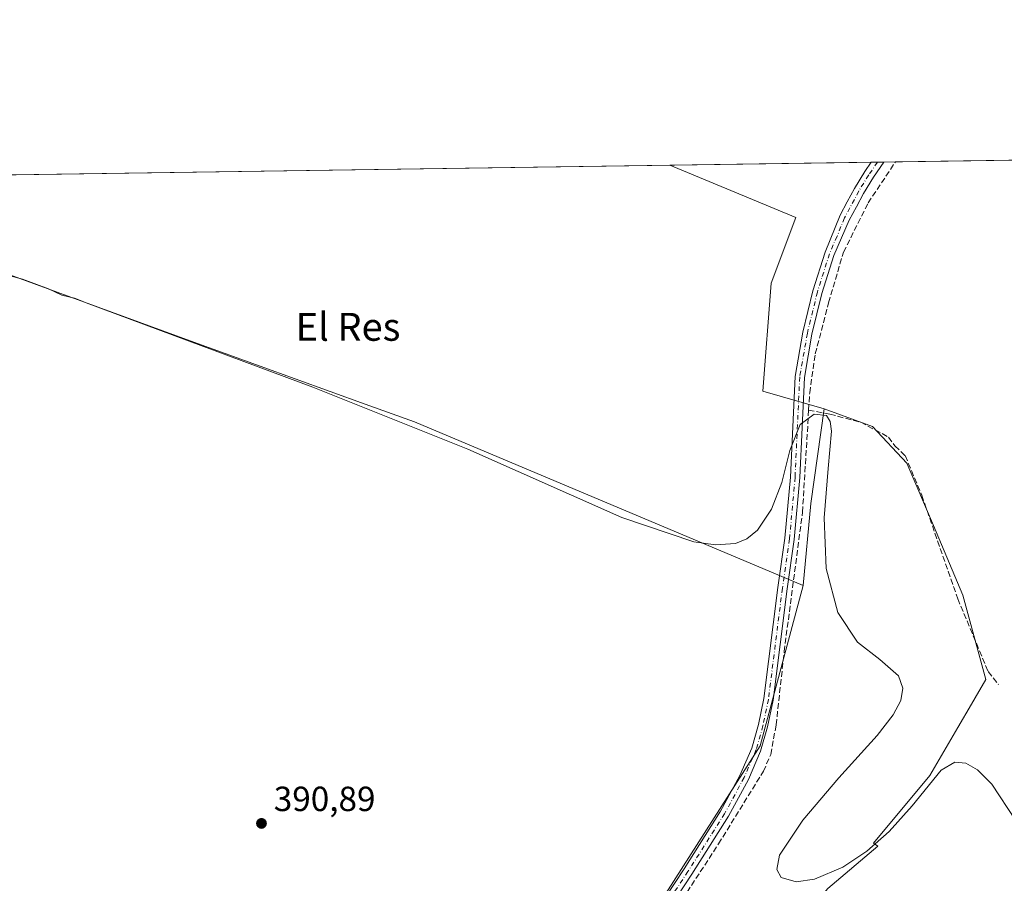
# Model space of a CAD drawing. Units: metres. Extents: x 601663 to 605146, y 4657455 to 4659819.
# Drawn here: x 602071 to 602353, y 4659571 to 4659819 of the extents above; entities that cross this region are included whole.
import ezdxf
from ezdxf.enums import TextEntityAlignment as Align

# ---------------------------------------------------------------- set-up
doc = ezdxf.new("R2010")
doc.units = ezdxf.units.M
doc.header["$MEASUREMENT"] = 0
doc.linetypes.add('DGN Style 3', pattern=[2.307223458686699, 1.648016756204785, -0.6592067024819142])
doc.linetypes.add('DGN Style 4', pattern=[2.6384748266838614, 1.318413404963828, -0.6592067024819142, 0.001648016756204785, -0.6592067024819142])
for name, color, linetype, lineweight in [('Comarca CxS', 21, 'Continuous', 0), ('Comunidad Autónoma CxS', 142, 'Continuous', 0), ('Corriente artificial lineal', 4, 'DGN Style 3', 13), ('Cultivos herbáceos CxS', 92, 'Continuous', 0), ('Cultivos leñosos CxS', 92, 'Continuous', 0), ('Curva de nivel normal', 30, 'Continuous', 0), ('Municipio CxS', 4, 'Continuous', 0), ('Núcleo urbano CxS', 7, 'Continuous', 0), ('Pista no pavimentada Cxs', 111, 'Continuous', 0), ('Pista no pavimentada eje', 91, 'DGN Style 4', 0), ('Provincia CxS', 1, 'Continuous', 0), ('Punto de cota en terreno', 7, 'Continuous', 0), ('Rótulo de punto de cota en terreno', 7, 'Continuous', 0), ('Texto cartográfico', 7, 'Continuous', 0)]:
    doc.layers.add(name, color=color, linetype=linetype, lineweight=lineweight)
doc.styles.add('Style-Arial', font='txt')

# ---------------------------------------------------------------- blocks, each defined once
blk = doc.blocks.new('5PATER')
at = {"layer": 'Núcleo urbano CxS', "linetype": 'Continuous', "lineweight": 0}
h = blk.add_hatch(color=51, dxfattribs=at)
edge = h.paths.add_edge_path()
edge.add_ellipse((0, 0), major_axis=(-0.1095731443231308, -0.1110710700762829), ratio=0.9994222409660322, start_angle=0, end_angle=360)

msp = doc.modelspace()

# ---------------------------------------------------------------- linework, layer by layer
at = {"layer": 'Comarca CxS', "color": 21, "linetype": 'Continuous', "lineweight": 0, "flags": 128}
msp.add_lwpolyline([(602507.5672341564, 4657467.267833865), (601696.5000007495, 4657455.419983435), (601663.2400007498, 4659768.51998341), (603435.0656334142, 4659794.415959777), (604613.4835116981, 4659811.639032391), (605109.6000007751, 4659818.88998341), (605132.8118999992, 4658257.634400001), (605132.8595000014, 4658254.430400001), (605134.3943999998, 4658151.1908), (605139.5560999998, 4657804.011), (605143.9900007755, 4657505.779983434)], close=True, dxfattribs=at)
at = {"layer": 'Comunidad Autónoma CxS', "color": 142, "linetype": 'Continuous', "lineweight": 0, "flags": 128}
msp.add_lwpolyline([(602507.5672341564, 4657467.267833865), (601696.5000007495, 4657455.419983435), (601663.2400007498, 4659768.51998341), (603435.0656334142, 4659794.415959777), (604613.4835116981, 4659811.639032391), (605109.6000007751, 4659818.88998341), (605132.8118999992, 4658257.634400001), (605132.8595000014, 4658254.430400001), (605134.3943999998, 4658151.1908), (605139.5560999998, 4657804.011), (605143.9900007755, 4657505.779983434)], close=True, dxfattribs=at)
at = {"layer": 'Corriente artificial lineal', "color": 4, "linetype": 'DGN Style 3', "lineweight": 13}
for points in [[(602296.7001, 4659707.0001, 389.7700000000041), (602297.0000999998, 4659711.960100001, 389.5779000000039), (602298.6101000002, 4659723.130100001, 389.7409999999945), (602302.4101, 4659737.800100001, 389.6388000000007), (602306.6901000004, 4659752.270099999, 389.4330999999947), (602313.7500999998, 4659766.380100001, 389.2581999999966), (602321.5800999999, 4659778.140100001, 389.2428999999975), (602321.5813999996, 4659778.141899999, 389.2428999999975)], [(602193.8101000005, 4659461.600099999, 392.6603999999934), (602200.5701000001, 4659471.550100001, 392.4361000000063), (602235.1201, 4659526.270099999, 391.7939999999944), (602258.0601000005, 4659563.090100001, 391.5359999999928), (602270.8901000004, 4659582.710100001, 391.3371000000043), (602283.7200999996, 4659603.5001, 391.1114999999991), (602285.8300999999, 4659608.3201, 390.9737000000023), (602287.3800999997, 4659616.840100001, 391.1321999999927), (602289.6700999998, 4659637.8101, 390.8098000000027), (602294.9401000004, 4659677.7501, 390.4207000000025), (602296.7001, 4659707.0001, 389.7700000000041)], [(602296.7001, 4659707.0001, 389.7700000000041), (602302.7801000001, 4659705.840100001, 389.8445000000065), (602311.6601, 4659703.530099999, 389.7719999999972), (602319.5800999999, 4659699.290100001, 389.6809000000067), (602321.4488000004, 4659696.773700001, 389.709799999997), (602324.3601000002, 4659693.981000001, 389.6949000000022), (602329.1226000005, 4659682.603900001, 389.5737999999984), (602339.4413999999, 4659652.9705, 389.7259999999951), (602348.1726000002, 4659632.068299999, 390.1892999999982), (602351.0829999996, 4659628.364200001, 390.1695999999938)]]:
    msp.add_polyline3d(points, dxfattribs=at)
at = {"layer": 'Cultivos herbáceos CxS', "color": 92, "linetype": 'Continuous', "lineweight": 0, "extrusion": (0.6061872330158729, -0.06354019237968218, 0.7927797187623513), "elevation": 69337.51862345933, "flags": 128}
msp.add_lwpolyline([(4697106.919287517, -89547.07557757356), (4697079.501427155, -89545.78732595657), (4697055.904035448, -89546.16221833363)], dxfattribs=at)
at = {"layer": 'Cultivos herbáceos CxS', "color": 92, "linetype": 'Continuous', "lineweight": 0, "extrusion": (-0.01996901534300934, 0.02521068642048613, 0.9994826960565343), "elevation": 105835.9550421635, "flags": 128}
msp.add_lwpolyline([(-3365333.420460061, -3276963.547561376), (-3365295.207116621, -3276935.168610844), (-3365123.102243514, -3276875.795754442)], dxfattribs=at)
at = {"layer": 'Cultivos herbáceos CxS', "color": 92, "linetype": 'Continuous', "lineweight": 0}
for points in [[(602184.7222999996, 4659457.385700001, 393.0752999999968), (602282.7871000003, 4659610.763900001, 391.1658000000025), (602295.1305000001, 4659656.725099999, 390.2531000000017), (602297.2949000001, 4659680.2249, 390.4815999999992), (602301.1688999999, 4659707.3869, 389.6964000000008), (602315.0028999997, 4659702.335100001, 389.709600000002), (602324.8092, 4659691.828400001, 389.707699999999), (602332.5141000003, 4659673.9669, 389.7507999999943), (602340.9194999998, 4659654.004100001, 389.7418000000035), (602347.4892999995, 4659629.808499999, 390.3693999999959), (602344.4413000002, 4659624.576300001, 390.1346999999951), (602343.3765000004, 4659622.7487, 390.1445999999996), (602339.4940999999, 4659616.083500001, 390.1254000000045), (602331.4757000003, 4659602.319900001, 390.2277000000031), (602315.2698999997, 4659582.908700001, 390.344299999997), (602316.5231, 4659582.0143, 390.3845000000001), (602302.2188999997, 4659569.910900001, 390.7023000000045)], [(602301.1688999999, 4659707.3869, 389.6964000000008), (602315.0028999997, 4659702.335100001, 389.709600000002), (602324.8092, 4659691.828400001, 389.707699999999), (602332.5141000003, 4659673.9669, 389.7507999999943), (602340.9194999998, 4659654.004100001, 389.7418000000035), (602347.4892999995, 4659629.808499999, 390.3693999999959), (602344.4413000002, 4659624.576300001, 390.1346999999951), (602343.3765000004, 4659622.7487, 390.1445999999996), (602339.4940999999, 4659616.083500001, 390.1254000000045), (602331.4757000003, 4659602.319900001, 390.2277000000031), (602315.2698999997, 4659582.908700001, 390.344299999997), (602316.5231, 4659582.0143, 390.3845000000001), (602302.2188999997, 4659569.910900001, 390.7023000000045), (602284.4681000002, 4659548.610500001, 390.914499999999), (602264.3504999997, 4659523.759500001, 391.2679999999964), (602250.1498999996, 4659502.4593, 391.485400000005), (602234.7659, 4659479.975299999, 391.7516999999934), (602230.0323000001, 4659464.591499999, 392.0412999999971), (602228.2374999998, 4659452.029800001, 392.8801999999997)]]:
    msp.add_polyline3d(points, dxfattribs=at)
at = {"layer": 'Cultivos leñosos CxS', "color": 92, "linetype": 'Continuous', "lineweight": 0, "extrusion": (0.01003044351095514, 0.0001466027707698741, 0.9999496830894049), "elevation": 7113.912297919395, "flags": 128}
msp.add_lwpolyline([(602287.3765322156, 4659777.148955578), (602449.9966165031, 4659779.525655605)], dxfattribs=at)
at = {"layer": 'Cultivos leñosos CxS', "color": 92, "linetype": 'Continuous', "lineweight": 0, "extrusion": (-0.001544946900956527, -2.257957060114134e-05, 0.9999988063139058), "elevation": -646.6672268246907, "flags": 128}
msp.add_lwpolyline([(602256.823038315, 4659777.183686396), (602314.4826071573, 4659778.026386395)], dxfattribs=at)
at = {"layer": 'Cultivos leñosos CxS', "color": 92, "linetype": 'Continuous', "lineweight": 0, "extrusion": (-0.01780868671319091, -0.0002600233348337869, 0.9998413789523901), "elevation": -11549.05166337269, "flags": 128}
msp.add_lwpolyline([(-4650488.002746704, 670180.8450298898), (-4650488.002746705, 670182.6810167581)], dxfattribs=at)
at = {"layer": 'Cultivos leñosos CxS', "color": 92, "linetype": 'Continuous', "lineweight": 0, "extrusion": (-0.0202463226943673, -0.0002965403732903429, 0.999794978223617), "elevation": -13187.45922991044, "flags": 128}
msp.add_lwpolyline([(-4650457.371343667, 670364.974066042), (-4650457.371343667, 670366.8112396892)], dxfattribs=at)
at = {"layer": 'Cultivos leñosos CxS', "color": 92, "linetype": 'Continuous', "lineweight": 0, "extrusion": (-0.0241348198222205, -0.0003522958679765603, 0.9997086507376889), "elevation": -15789.41393038584, "flags": 128}
msp.add_lwpolyline([(-4650490.637137563, 670079.7427775669), (-4650490.637137563, 670083.0529944944)], dxfattribs=at)
at = {"layer": 'Cultivos leñosos CxS', "color": 92, "linetype": 'Continuous', "lineweight": 0, "extrusion": (0.00479095955090759, 7.002094416445613e-05, 0.9999885208359389), "elevation": 3600.670176122357, "flags": 128}
msp.add_lwpolyline([(602034.871418775, 4659773.839100954), (602248.1651677313, 4659776.956400963)], dxfattribs=at)
at = {"layer": 'Cultivos leñosos CxS', "color": 92, "linetype": 'Continuous', "lineweight": 0, "extrusion": (0.6061872330158729, -0.06354019237968218, 0.7927797187623513), "elevation": 69337.51862345933, "flags": 128}
msp.add_lwpolyline([(4697106.919287517, -89547.07557757356), (4697079.501427155, -89545.78732595657), (4697055.904035448, -89546.16221833363)], dxfattribs=at)
at = {"layer": 'Cultivos leñosos CxS', "color": 92, "linetype": 'Continuous', "lineweight": 0, "extrusion": (-0.01996901534300934, 0.02521068642048613, 0.9994826960565343), "elevation": 105835.9550421635, "flags": 128}
msp.add_lwpolyline([(-3365333.420460061, -3276963.547561376), (-3365295.207116621, -3276935.168610844), (-3365123.102243514, -3276875.795754442)], dxfattribs=at)
at = {"layer": 'Cultivos leñosos CxS', "color": 92, "linetype": 'Continuous', "lineweight": 0}
for points in [[(602302.2188999997, 4659569.910900001, 390.7023000000045), (602316.5231, 4659582.0143, 390.3845000000001), (602315.2698999997, 4659582.908700001, 390.344299999997), (602331.4757000003, 4659602.319900001, 390.2277000000031), (602339.4940999999, 4659616.083500001, 390.1254000000045), (602343.3765000004, 4659622.7487, 390.1445999999996), (602344.4413000002, 4659624.576300001, 390.1346999999951), (602347.4892999995, 4659629.808499999, 390.3693999999959), (602340.9194999998, 4659654.004100001, 389.7418000000035), (602332.5141000003, 4659673.9669, 389.7507999999943), (602324.8092, 4659691.828400001, 389.707699999999), (602315.0028999997, 4659702.335100001, 389.709600000002), (602301.1688999999, 4659707.3869, 389.6964000000008), (602283.5784999998, 4659712.412699999, 389.7255000000005), (602285.9634999996, 4659743.421900001, 389.4375), (602293.0236999998, 4659762.248299999, 389.2476000000024), (602256.9408, 4659777.1972, 389.0040000000009), (602484.1931999996, 4659780.5186, 387.6113999999943)], [(602256.9404999996, 4659777.1973, 389.0040000000009), (602293.0236999998, 4659762.248299999, 389.2476000000024), (602285.9634999996, 4659743.421900001, 389.4375), (602283.5784999998, 4659712.412699999, 389.7255000000005), (602301.1688999999, 4659707.3869, 389.6964000000008)], [(602256.9404999996, 4659777.1973, 389.0040000000009), (602293.0236999998, 4659762.248299999, 389.2476000000024), (602285.9634999996, 4659743.421900001, 389.4375), (602283.5784999998, 4659712.412699999, 389.7255000000005), (602301.1688999999, 4659707.3869, 389.6964000000008)], [(602035.7052999996, 4659758.9549, 390.1033000000025), (602040.1870999997, 4659755.7719, 390.1413999999932), (602119.4115000004, 4659726.8981, 389.9952999999951), (602169.5538999997, 4659708.7435, 390.0188999999955), (602183.7370999996, 4659703.608300001, 390.059500000003), (602295.1305000001, 4659656.725099999, 390.2531000000017)], [(602035.7052999996, 4659758.9549, 390.1033000000025), (602040.1870999997, 4659755.7719, 390.1413999999932), (602119.4115000004, 4659726.8981, 389.9952999999951), (602169.5538999997, 4659708.7435, 390.0188999999955), (602183.7370999996, 4659703.608300001, 390.059500000003), (602295.1305000001, 4659656.725099999, 390.2531000000017)], [(602040.1870999997, 4659755.7719, 390.1413999999932), (602119.4115000004, 4659726.8981, 389.9952999999951), (602169.5538999997, 4659708.7435, 390.0188999999955), (602183.7370999996, 4659703.608300001, 390.059500000003), (602295.1305000001, 4659656.725099999, 390.2531000000017), (602282.7871000003, 4659610.763900001, 391.1658000000025), (602184.7222999996, 4659457.385700001, 393.0752999999968), (602180.7117, 4659457.831800001, 393.0486999999994), (602180.6333, 4659457.839500001, 393.0488000000041), (602151.4732999997, 4659460.3095, 392.9189000000042), (602151.3586999997, 4659460.3169, 392.9192000000039), (602120.6284999996, 4659461.7369, 392.9612000000052), (602120.4793999996, 4659461.7401, 392.9619999999995), (602088.1933000004, 4659461.5099, 392.9709000000003), (602058.8537, 4659460.999500001, 393.1848000000027)], [(602301.1688999999, 4659707.3869, 389.6964000000008), (602315.0028999997, 4659702.335100001, 389.709600000002), (602324.8092, 4659691.828400001, 389.707699999999), (602332.5141000003, 4659673.9669, 389.7507999999943), (602340.9194999998, 4659654.004100001, 389.7418000000035), (602347.4892999995, 4659629.808499999, 390.3693999999959), (602344.4413000002, 4659624.576300001, 390.1346999999951), (602343.3765000004, 4659622.7487, 390.1445999999996), (602339.4940999999, 4659616.083500001, 390.1254000000045), (602331.4757000003, 4659602.319900001, 390.2277000000031), (602315.2698999997, 4659582.908700001, 390.344299999997), (602316.5231, 4659582.0143, 390.3845000000001), (602302.2188999997, 4659569.910900001, 390.7023000000045), (602284.4681000002, 4659548.610500001, 390.914499999999), (602264.3504999997, 4659523.759500001, 391.2679999999964), (602250.1498999996, 4659502.4593, 391.485400000005), (602234.7659, 4659479.975299999, 391.7516999999934), (602230.0323000001, 4659464.591499999, 392.0412999999971), (602228.2374999998, 4659452.029800001, 392.8801999999997)]]:
    msp.add_polyline3d(points, dxfattribs=at)
msp.add_polyline3d([(602301.1688999999, 4659707.3869, 389.6964000000008), (602297.2949000001, 4659680.2249, 390.4815999999992), (602295.1305000001, 4659656.725099999, 390.2531000000017), (602183.7370999996, 4659703.608300001, 390.059500000003), (602169.5538999997, 4659708.7435, 390.0188999999955), (602119.4115000004, 4659726.8981, 389.9952999999951), (602040.1870999997, 4659755.7719, 390.1413999999932), (602035.7052999996, 4659758.9549, 390.1033000000025), (602042.0383000001, 4659774.056299999, 390.0179999999964), (602256.9408, 4659777.1972, 389.0040000000009), (602293.0236999998, 4659762.248299999, 389.2476000000024), (602285.9634999996, 4659743.421900001, 389.4375), (602283.5784999998, 4659712.412699999, 389.7255000000005)], close=True, dxfattribs=at)
at = {"layer": 'Curva de nivel normal', "color": 30, "linetype": 'Continuous', "lineweight": 0, "elevation": 390, "flags": 128}
msp.add_lwpolyline([(602066.7400000002, 4659745.7601), (602071.29, 4659744.5601), (602078.8099999996, 4659741.7601), (602082.5999999996, 4659739.9301), (602086.25, 4659739.090100001), (602090.3799999999, 4659737.4301), (602154.5300000003, 4659713.610099999), (602199.0300000003, 4659695.790100001), (602243.1500000004, 4659676.280099999), (602263.8099999996, 4659669.2501), (602269.9699999997, 4659668.390100001), (602275.6900000004, 4659668.8201), (602278.9800000006, 4659670.140100001), (602282.0300000003, 4659672.630100001), (602286.04, 4659678.610099999), (602289.0300000003, 4659686.2601), (602291.3200000003, 4659695.4301), (602294.2300000006, 4659702.9001), (602298.3200000003, 4659705.840100001), (602301.8099999996, 4659705.4801), (602302.9000000004, 4659703.720100001), (602303.2100000001, 4659701.0101), (602302.3399999999, 4659690.3201), (602301.1299999999, 4659676.110099999), (602301.7100000001, 4659661.640100001), (602305.0199999996, 4659649.040100001), (602310.75, 4659640.5601), (602317.1100000005, 4659635.540100001), (602322.4500000002, 4659630.870100001), (602323.6900000004, 4659627.300100001), (602323.0999999996, 4659623.770099999), (602320.9199999999, 4659619.6501), (602316.2999999998, 4659613.7501), (602305.3700000001, 4659601.6601), (602295, 4659589.4901), (602288.3799999999, 4659579.450099999), (602287.54, 4659575.380100001), (602288.8300000001, 4659573.0801), (602293.0899999999, 4659571.850099999), (602298.3899999997, 4659572.610099999), (602306.54, 4659576.0601), (602313.3899999997, 4659580.630100001), (602319.75, 4659586.220100001), (602326.3600000005, 4659593.5801), (602334.7100000001, 4659603.8101), (602338.5899999999, 4659606.100099999), (602341.79, 4659605.870100001), (602345.1100000005, 4659603.970100001), (602349.1799999997, 4659599.800100001), (602356.0300000003, 4659589.550100001)], dxfattribs=at)
at = {"layer": 'Municipio CxS', "color": 4, "linetype": 'Continuous', "lineweight": 0, "flags": 128}
msp.add_lwpolyline([(601696.5000007495, 4657455.419983435), (601663.2400007498, 4659768.51998341), (603435.0656334142, 4659794.415959777)], dxfattribs=at)
at = {"layer": 'Pista no pavimentada Cxs', "color": 111, "linetype": 'Continuous', "lineweight": 0, "extrusion": (-0.007078725947672703, -0.0001035177646006438, 0.9999749401475171), "elevation": -4356.797149386076, "flags": 128}
msp.add_lwpolyline([(602302.2646692096, 4659777.613861016), (602305.9368612538, 4659777.667561017)], dxfattribs=at)
at = {"layer": 'Pista no pavimentada Cxs', "color": 111, "linetype": 'Continuous', "lineweight": 0}
for points in [[(602252.6801000005, 4659562.9901, 391.4986999999965), (602260.9801000003, 4659575.540100001, 391.3849999999948), (602271.4501, 4659592.040100001, 391.2786000000052), (602277.0100999996, 4659602.3101, 391.2060999999958), (602280.4001000002, 4659610.170100001, 391.0975999999937), (602282.3000999996, 4659616.920100001, 391.1113999999943), (602283.8400999998, 4659624.350099999, 390.9591999999975), (602287.8501000004, 4659656.1801, 390.6646000000038), (602289.8901000004, 4659670.270099999, 390.5034000000014), (602291.4700999996, 4659687.840100001, 390.3252000000066), (602292.7901, 4659716.690099999, 389.7991000000038), (602295.0100999996, 4659729.3101, 389.6879999999946), (602297.9001000002, 4659741.190099999, 389.5705000000016), (602301.3901000004, 4659752.2601, 389.4747999999963), (602305.6901000004, 4659762.8301, 389.3628999999929), (602307.7401000002, 4659766.6801, 389.3086000000039), (602309.8000999996, 4659770.540100001, 389.2926000000007), (602312.7600999996, 4659775.4301, 389.2134999999981), (602314.6003000002, 4659778.039899999, 389.2023999999947), (602318.2724000001, 4659778.093599999, 389.2284000000073), (602318.2701000003, 4659778.090100001, 389.2284999999974), (602315.2500999998, 4659773.800100001, 389.2446999999956), (602312.3800999997, 4659769.0701, 389.3307000000059), (602310.3701, 4659765.290100001, 389.3267000000051), (602308.3101000005, 4659761.4301, 389.3338999999978), (602303.9200999998, 4659751.340100001, 389.4478999999992), (602300.4901000002, 4659740.470100001, 389.5598999999929), (602297.6401000004, 4659728.7601, 389.7501000000047), (602295.4700999996, 4659716.4001, 389.7992999999988), (602294.1501000002, 4659687.6601, 390.3224000000046), (602292.5601000005, 4659669.960100001, 390.5809000000008), (602290.5100999996, 4659655.8201, 390.6367000000027), (602286.4901000002, 4659623.9101, 390.9888999999966), (602284.9101, 4659616.280099999, 391.0387000000046), (602282.9401000004, 4659609.270099999, 391.1919999999955), (602279.4301000005, 4659601.130100001, 391.1542999999947), (602273.7600999996, 4659590.6801, 391.2396000000008), (602263.2401000002, 4659574.0701, 391.4122999999963), (602254.9501, 4659561.550100001, 391.484500000006)], [(602252.6801000005, 4659562.9901, 391.4986999999965), (602260.9801000003, 4659575.540100001, 391.3849999999948), (602271.4501, 4659592.040100001, 391.2786000000052), (602277.0100999996, 4659602.3101, 391.2060999999958), (602280.4001000002, 4659610.170100001, 391.0975999999937), (602282.3000999996, 4659616.920100001, 391.1113999999943), (602283.8400999998, 4659624.350099999, 390.9591999999975), (602287.8501000004, 4659656.1801, 390.6646000000038), (602289.8901000004, 4659670.270099999, 390.5034000000014), (602291.4700999996, 4659687.840100001, 390.3252000000066), (602292.7901, 4659716.690099999, 389.7991000000038), (602295.0100999996, 4659729.3101, 389.6879999999946), (602297.9001000002, 4659741.190099999, 389.5705000000016), (602301.3901000004, 4659752.2601, 389.4747999999963), (602305.6901000004, 4659762.8301, 389.3628999999929), (602307.7401000002, 4659766.6801, 389.3086000000039), (602309.8000999996, 4659770.540100001, 389.2926000000007), (602312.7600999996, 4659775.4301, 389.2134999999981), (602314.6003000002, 4659778.039899999, 389.2023999999947)], [(602318.2724000001, 4659778.093599999, 389.2284000000073), (602318.2701000003, 4659778.090100001, 389.2284999999974), (602315.2500999998, 4659773.800100001, 389.2446999999956), (602312.3800999997, 4659769.0701, 389.3307000000059), (602310.3701, 4659765.290100001, 389.3267000000051), (602308.3101000005, 4659761.4301, 389.3338999999978), (602303.9200999998, 4659751.340100001, 389.4478999999992), (602300.4901000002, 4659740.470100001, 389.5598999999929), (602297.6401000004, 4659728.7601, 389.7501000000047), (602295.4700999996, 4659716.4001, 389.7992999999988), (602294.1501000002, 4659687.6601, 390.3224000000046), (602292.5601000005, 4659669.960100001, 390.5809000000008), (602290.5100999996, 4659655.8201, 390.6367000000027), (602286.4901000002, 4659623.9101, 390.9888999999966), (602284.9101, 4659616.280099999, 391.0387000000046), (602282.9401000004, 4659609.270099999, 391.1919999999955), (602279.4301000005, 4659601.130100001, 391.1542999999947), (602273.7600999996, 4659590.6801, 391.2396000000008), (602263.2401000002, 4659574.0701, 391.4122999999963), (602254.9501, 4659561.550100001, 391.484500000006)]]:
    msp.add_polyline3d(points, dxfattribs=at)
at = {"layer": 'Pista no pavimentada eje', "color": 91, "linetype": 'DGN Style 4', "lineweight": 0}
msp.add_polyline3d([(602316.4363000002, 4659778.0667, 389.2272999999986), (602316.4357000003, 4659778.0659, 389.2272999999986), (602313.9256999996, 4659774.4069, 389.2363999999943), (602311.0900999998, 4659769.8051, 389.3093999999983), (602307.0000999998, 4659762.130100001, 389.3475000000035), (602304.8501000004, 4659756.845100001, 389.3779000000068), (602302.6551000001, 4659751.800100001, 389.4657000000007), (602299.1951000001, 4659740.8301, 389.5654000000068), (602296.3251, 4659729.0351, 389.7220999999991), (602294.1300999997, 4659716.545100001, 389.8000000000029), (602292.8101000005, 4659687.7501, 390.3580999999977), (602291.2251000004, 4659670.1151, 390.5446999999986), (602289.1801000005, 4659656.0001, 390.651199999993), (602285.1651, 4659624.130100001, 390.9753000000055), (602283.6051000003, 4659616.600099999, 391.0878999999986), (602281.6700999998, 4659609.720100001, 391.1848999999929), (602278.2200999996, 4659601.720100001, 391.2111000000005), (602272.6051000003, 4659591.360099999, 391.3141999999934), (602262.1101000002, 4659574.8051, 391.4380999999994), (602253.8151000004, 4659562.270099999, 391.5026000000071)], dxfattribs=at)
at = {"layer": 'Provincia CxS', "color": 1, "linetype": 'Continuous', "lineweight": 0, "flags": 128}
msp.add_lwpolyline([(602507.5672341564, 4657467.267833865), (601696.5000007495, 4657455.419983435), (601663.2400007498, 4659768.51998341), (603435.0656334142, 4659794.415959777), (604613.4835116981, 4659811.639032391), (605109.6000007751, 4659818.88998341), (605132.8118999992, 4658257.634400001), (605132.8595000014, 4658254.430400001), (605134.3943999998, 4658151.1908), (605139.5560999998, 4657804.011), (605143.9900007755, 4657505.779983434)], close=True, dxfattribs=at)

# ---------------------------------------------------------------- block references
at = {"layer": 'Punto de cota en terreno', "color": 7, "linetype": 'Continuous', "lineweight": 0, "xscale": 10, "yscale": 10, "zscale": 10}
msp.add_blockref('5PATER', (602139.8399999999, 4659588.58, 390.8899999999995), dxfattribs=at)

# ---------------------------------------------------------------- texts
at = {"layer": 'Rótulo de punto de cota en terreno', "color": 7, "linetype": 'Continuous', "lineweight": 0, "style": 'Style-Arial'}
msp.add_text('390,89', height=7.000000000000002, dxfattribs=at).set_placement((602143.3678000001, 4659592.107799999))
at = {"layer": 'Texto cartográfico', "color": 7, "linetype": 'Continuous', "lineweight": 0, "style": 'Style-Arial'}
msp.add_text('El Res', height=8, dxfattribs=at).set_placement((602164.6517658536, 4659730.880150001), align=Align.MIDDLE_CENTER)

doc.saveas('drawing.dxf')
